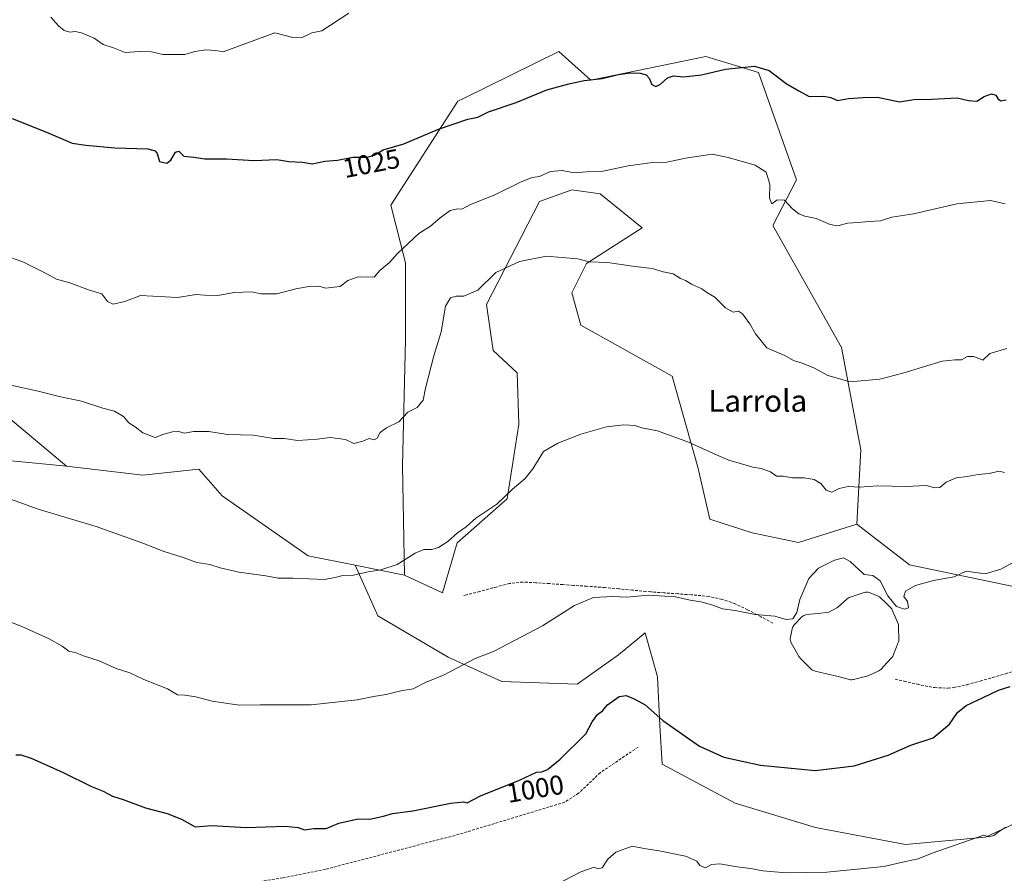
# Model space of a CAD drawing. Units: metres. Extents: x 593647 to 597085, y 4740635 to 4742996.
# Drawn here: x 594811 to 595173, y 4742200 to 4742514 of the extents above; entities that cross this region are included whole.
import ezdxf
from ezdxf.enums import TextEntityAlignment as Align

# ---------------------------------------------------------------- set-up
doc = ezdxf.new("R2010")
doc.units = ezdxf.units.M
doc.header["$MEASUREMENT"] = 0
doc.linetypes.add('TRAZOSX2', pattern=[1.5, 1, -0.5])
for name, color, linetype, lineweight in [('Arbolado forestal CxS', 92, 'Continuous', 0), ('Curva de nivel maestra', 36, 'Continuous', 30), ('Curva de nivel normal', 36, 'Continuous', 0), ('Estanque', 2, 'Continuous', 0), ('Estanque Cxs', 2, 'Continuous', 0), ('Matorral CxS', 135, 'Continuous', 0), ('Muro lineal', 1, 'TRAZOSX2', 13), ('Pastizal CxS', 92, 'Continuous', 0), ('Rótulo de curva de nivel directora', 19, 'Continuous', 0), ('Senda', 19, 'TRAZOSX2', 0), ('Texto cartográfico', 19, 'Continuous', 0)]:
    doc.layers.add(name, color=color, linetype=linetype, lineweight=lineweight)
doc.styles.add('Arial', font='txt', dxfattribs={"height": 0.2})

msp = doc.modelspace()

# ---------------------------------------------------------------- linework, layer by layer
at = {"layer": 'Arbolado forestal CxS', "color": 92, "linetype": 'Continuous', "lineweight": 0}
msp.add_polyline3d([(594966.64, 4742303.08, 1007.51), (594952.6, 4742309.56, 1008.89), (594951.96, 4742349.71, 1013.13), (594953.04, 4742396.18, 1016.61), (594953.04, 4742424.29, 1018.8), (594947.63, 4742445.54, 1021.82), (594972.31, 4742483.74, 1025.56), (594974.54, 4742484.83, 1025.65), (595009.33, 4742501.95, 1026.93), (595021.15, 4742491.48, 1024.6), (595063.39, 4742500.19, 1025.2), (595075.6, 4742496.49, 1024.3), (595082.78, 4742494.31, 1024.66), (595096.83, 4742454.85, 1020.89), (595088.13, 4742438.1, 1018.83), (595113.33, 4742393.25, 1016.03), (595120.38, 4742355.64, 1011.7), (595118.99, 4742328.24, 1007.1), (595097.46, 4742321.56, 1006.53), (595080.42, 4742325.09, 1006.67), (595064.95, 4742330.1, 1007.05), (595060.44, 4742349.18, 1009.16), (595051.04, 4742382.67, 1011.57), (595017.42, 4742401.44, 1012.62), (595014.18, 4742413.33, 1013.52), (595019.58, 4742424.14, 1014.56), (595039.99, 4742437.22, 1016.61), (595024.6, 4742449.66, 1017.58), (595014.18, 4742451.16, 1017.69), (595002.3, 4742446.84, 1017.05), (594982.85, 4742409, 1013.58), (594985.23, 4742392.07, 1012.74), (594994.05, 4742383.85, 1011.86), (594994.63, 4742365.04, 1010.97), (594990.41, 4742337.66, 1009.48), (594972.04, 4742321.45, 1008.91), (594966.64, 4742303.08, 1007.51)], close=True, dxfattribs=at)
for points in [[(595118.99, 4742328.24, 1007.1), (595120.38, 4742355.64, 1011.7), (595113.33, 4742393.25, 1016.03), (595088.13, 4742438.1, 1018.83), (595096.83, 4742454.85, 1020.89), (595082.78, 4742494.31, 1024.66), (595075.6, 4742496.49, 1024.3), (595063.39, 4742500.19, 1025.2), (595021.15, 4742491.48, 1024.6), (595009.33, 4742501.95, 1026.93), (594974.54, 4742484.83, 1025.65), (594972.31, 4742483.74, 1025.56), (594947.63, 4742445.54, 1021.82), (594953.04, 4742424.29, 1018.8), (594953.04, 4742396.18, 1016.61), (594951.96, 4742349.71, 1013.13), (594952.6, 4742309.56, 1008.89)], [(594952.6, 4742309.56, 1008.89), (594966.64, 4742303.08, 1007.51), (594972.04, 4742321.45, 1008.91), (594990.41, 4742337.66, 1009.48), (594994.63, 4742365.04, 1010.97), (594994.05, 4742383.85, 1011.86), (594985.23, 4742392.07, 1012.74), (594982.85, 4742409, 1013.58), (595002.3, 4742446.84, 1017.05), (595014.18, 4742451.16, 1017.69), (595024.6, 4742449.66, 1017.58), (595039.99, 4742437.22, 1016.61), (595019.58, 4742424.14, 1014.56), (595014.18, 4742413.33, 1013.52), (595017.42, 4742401.44, 1012.62), (595051.04, 4742382.67, 1011.57), (595060.44, 4742349.18, 1009.16), (595064.95, 4742330.1, 1007.05), (595080.42, 4742325.09, 1006.67), (595097.46, 4742321.56, 1006.53), (595118.99, 4742328.24, 1007.1)]]:
    msp.add_polyline3d(points, dxfattribs=at)
at = {"layer": 'Curva de nivel maestra', "color": 36, "linetype": 'Continuous', "lineweight": 30}
for points in [[(594808.4, 4742477.36, 1025), (594821.03, 4742472.32, 1025), (594830.41, 4742468.37, 1025), (594835.47, 4742467.56, 1025), (594846.12, 4742466.61, 1025), (594858.27, 4742466.19, 1025), (594860.91, 4742465.53, 1025), (594861.68, 4742464.53, 1025), (594862.59, 4742461.56, 1025), (594865.25, 4742461.01, 1025), (594866.69, 4742462.12, 1025), (594868.44, 4742464.95, 1025), (594869.68, 4742465.36, 1025), (594871.51, 4742463.53, 1025), (594875.17, 4742463.13, 1025), (594879.27, 4742462.57, 1025), (594887.21, 4742462.5, 1025), (594897.34, 4742461.96, 1025), (594905.73, 4742462.3, 1025), (594910.16, 4742461.56, 1025), (594915.13, 4742461.36, 1025), (594918.64, 4742460.68, 1025), (594923.38, 4742461.67, 1025), (594928.04, 4742462.08, 1025), (594933.65, 4742463.17, 1025), (594938.88, 4742463.12, 1025), (594941.46, 4742463.88, 1025), (594944.85, 4742465.87, 1025), (594952.42, 4742468.11, 1025), (594965.2, 4742473.48, 1025), (594975.93, 4742477.14, 1025), (594979.65, 4742477.91, 1025), (594983.48, 4742479.78, 1025), (594993.65, 4742483.3, 1025), (595004.93, 4742487.91, 1025), (595013.04, 4742490.07, 1025), (595018.69, 4742491.35, 1025), (595025.37, 4742492.1, 1025), (595031.28, 4742493.55, 1025), (595035.61, 4742494.22, 1025), (595039.28, 4742494.09, 1025), (595041.45, 4742493.45, 1025), (595042.59, 4742492.2, 1025), (595043.56, 4742489.84, 1025), (595045, 4742489.14, 1025), (595046.76, 4742490.01, 1025), (595049.37, 4742492.35, 1025), (595051.54, 4742493.04, 1025), (595055.19, 4742492.71, 1025), (595061.82, 4742493.38, 1025), (595070.7, 4742495.55, 1025), (595081.27, 4742496.56, 1025), (595086.71, 4742494.98, 1025), (595093.02, 4742490.26, 1025), (595097.58, 4742487.52, 1025), (595101.47, 4742485.48, 1025), (595106.78, 4742485.62, 1025), (595109.43, 4742485.1, 1025), (595111.79, 4742483.98, 1025), (595115.92, 4742484.72, 1025), (595121.28, 4742485.07, 1025), (595126.61, 4742485.17, 1025), (595134.61, 4742483.45, 1025), (595139.94, 4742484.42, 1025), (595146.58, 4742484.49, 1025), (595155.88, 4742484.92, 1025), (595160.02, 4742483.97, 1025), (595163.1, 4742483.74, 1025), (595165.75, 4742485.46, 1025), (595168.48, 4742486.45, 1025), (595170.05, 4742486, 1025), (595170.74, 4742484.73, 1025), (595171.77, 4742483.89, 1025), (595173.89, 4742484.27, 1025)], [(594809.76, 4742243.47, 1000), (594811.54, 4742243.53, 1000), (594815.38, 4742242.25, 1000), (594827.12, 4742236.98, 1000), (594837.58, 4742231.91, 1000), (594841.84, 4742230.12, 1000), (594845.32, 4742228.29, 1000), (594849.16, 4742227.16, 1000), (594857.39, 4742224.01, 1000), (594865.35, 4742221.97, 1000), (594870.64, 4742219.92, 1000), (594875.73, 4742217.02, 1000), (594881.76, 4742217.51, 1000), (594894.38, 4742216.85, 1000), (594908.93, 4742217.25, 1000), (594913.6, 4742216.8, 1000), (594915.84, 4742215.9, 1000), (594919.25, 4742216.5, 1000), (594923.87, 4742216.48, 1000), (594928.51, 4742218.35, 1000), (594935.6, 4742219.97, 1000), (594939.93, 4742219.92, 1000), (594944.93, 4742220.92, 1000), (594948.27, 4742221.96, 1000), (594955.76, 4742222.9, 1000), (594969.68, 4742225.74, 1000), (594974.28, 4742226.2, 1000), (594975.73, 4742225.9, 1000), (594980.6, 4742228.42, 1000), (594994.93, 4742234.18, 1000), (595001.21, 4742237.14, 1000), (595003.18, 4742237.33, 1000), (595005.19, 4742238.16, 1000), (595009.91, 4742241.94, 1000), (595019.27, 4742251.19, 1000), (595021.6, 4742255.66, 1000), (595023.6, 4742258.32, 1000), (595025.4, 4742259.72, 1000), (595027.25, 4742261.88, 1000), (595031.59, 4742264.9, 1000), (595034.12, 4742265.3, 1000), (595037.39, 4742264.02, 1000), (595041.14, 4742261.91, 1000), (595047.61, 4742256.14, 1000), (595061.11, 4742246.71, 1000), (595070.1, 4742242.71, 1000), (595083.56, 4742239.72, 1000), (595103.62, 4742237.75, 1000), (595117.94, 4742239.5, 1000), (595130.42, 4742243.4, 1000), (595138.84, 4742247.12, 1000), (595147.08, 4742249.82, 1000), (595153, 4742254.76, 1000), (595155.96, 4742259.12, 1000), (595159.12, 4742261.7, 1000), (595165.39, 4742264.55, 1000), (595171.01, 4742267.32, 1000), (595175.29, 4742268.62, 1000)]]:
    msp.add_polyline3d(points, dxfattribs=at)
at = {"layer": 'Curva de nivel normal', "color": 36, "linetype": 'Continuous', "lineweight": 0}
for points in [[(594822.66, 4742514.62, 1030), (594825.43, 4742511.39, 1030), (594827.5, 4742509.68, 1030), (594829.59, 4742509.1, 1030), (594831.54, 4742509.33, 1030), (594833.92, 4742508.87, 1030), (594838.54, 4742506.94, 1030), (594841.85, 4742504.6, 1030), (594845.6, 4742503.31, 1030), (594849.93, 4742501.62, 1030), (594855.27, 4742502, 1030), (594859.6, 4742501.93, 1030), (594863.85, 4742500.94, 1030), (594871.85, 4742500.95, 1030), (594875.6, 4742502, 1030), (594879.6, 4742502.63, 1030), (594883.27, 4742502.36, 1030), (594885.93, 4742501.93, 1030), (594904.93, 4742508.89, 1030), (594911.59, 4742507.15, 1030), (594914.75, 4742507.06, 1030), (594918.53, 4742508.89, 1030), (594922.2, 4742509.59, 1030), (594932.14, 4742516.04, 1030)], [(594805.27, 4742427.21, 1020), (594812.35, 4742424.72, 1020), (594821.1, 4742420.31, 1020), (594824.74, 4742418.29, 1020), (594829.6, 4742417.02, 1020), (594836.85, 4742414.35, 1020), (594841.34, 4742413, 1020), (594843.5, 4742410.12, 1020), (594845.55, 4742409.18, 1020), (594849.84, 4742410.09, 1020), (594855.6, 4742412.39, 1020), (594869.19, 4742411.65, 1020), (594876.09, 4742412.71, 1020), (594879.15, 4742412.44, 1020), (594883.97, 4742412.29, 1020), (594889.99, 4742413.43, 1020), (594896.48, 4742413.67, 1020), (594899.81, 4742412.95, 1020), (594905.75, 4742412.9, 1020), (594912.65, 4742414.77, 1020), (594917.53, 4742415.67, 1020), (594921.27, 4742415.72, 1020), (594923.6, 4742415.07, 1020), (594928.95, 4742415.68, 1020), (594931.78, 4742417.79, 1020), (594935.28, 4742419.01, 1020), (594939.06, 4742419.16, 1020), (594941.47, 4742419.1, 1020), (594943.55, 4742421.5, 1020), (594947.17, 4742424.43, 1020), (594950.06, 4742427.81, 1020), (594957.89, 4742435.12, 1020), (594962.23, 4742437.76, 1020), (594965.76, 4742440.86, 1020), (594969.39, 4742443.54, 1020), (594972.09, 4742444.12, 1020), (594973.72, 4742444.02, 1020), (594976.93, 4742445.76, 1020), (594985.85, 4742449.3, 1020), (594995.59, 4742454.14, 1020), (594999.56, 4742455.65, 1020), (595002.26, 4742456.08, 1020), (595006.38, 4742457.96, 1020), (595010.62, 4742458.24, 1020), (595015.04, 4742457.42, 1020), (595019.5, 4742457.76, 1020), (595025.09, 4742457.91, 1020), (595034.9, 4742459.94, 1020), (595043.81, 4742461.24, 1020), (595049.05, 4742461.34, 1020), (595055.96, 4742462.79, 1020), (595065.81, 4742464.26, 1020), (595071.61, 4742463.1, 1020), (595081.61, 4742460.19, 1020), (595085.59, 4742457.64, 1020), (595087.02, 4742453.24, 1020), (595086.87, 4742448.15, 1020), (595087.76, 4742446.03, 1020), (595089.71, 4742447.43, 1020), (595092.31, 4742447.32, 1020), (595095.31, 4742444.12, 1020), (595097.57, 4742442.4, 1020), (595099.84, 4742441.51, 1020), (595103.97, 4742440.58, 1020), (595109.16, 4742438.38, 1020), (595112, 4742437.99, 1020), (595115.51, 4742438.91, 1020), (595119.25, 4742439.14, 1020), (595123.66, 4742439.57, 1020), (595127.62, 4742439.73, 1020), (595131.84, 4742441.07, 1020), (595139.78, 4742442.34, 1020), (595155.7, 4742446.01, 1020), (595168.13, 4742447.21, 1020), (595173.49, 4742446.02, 1020)], [(594804.01, 4742380.23, 1015), (594817.9, 4742377.22, 1015), (594825.69, 4742375.24, 1015), (594833.84, 4742373.46, 1015), (594841.68, 4742370.98, 1015), (594846.07, 4742369.79, 1015), (594849.27, 4742367.92, 1015), (594851.31, 4742365.5, 1015), (594853.58, 4742364.07, 1015), (594856.42, 4742361.85, 1015), (594860.91, 4742360.14, 1015), (594864.17, 4742361.32, 1015), (594867.33, 4742362.25, 1015), (594869.6, 4742362.31, 1015), (594871.77, 4742361.71, 1015), (594875.12, 4742362.37, 1015), (594880.72, 4742362.34, 1015), (594887.57, 4742361.2, 1015), (594897.08, 4742361.04, 1015), (594904.52, 4742359.81, 1015), (594908.46, 4742359.75, 1015), (594913.37, 4742359, 1015), (594920.59, 4742359.55, 1015), (594925.26, 4742360.17, 1015), (594930.96, 4742359.35, 1015), (594933.98, 4742357.99, 1015), (594937.27, 4742358.82, 1015), (594939.6, 4742359.8, 1015), (594941.45, 4742359.33, 1015), (594942.65, 4742359.9, 1015), (594943.75, 4742361.93, 1015), (594946.04, 4742363.65, 1015), (594950.51, 4742365.96, 1015), (594953.84, 4742369.4, 1015), (594957.3, 4742371.18, 1015), (594959.5, 4742373.87, 1015), (594960.38, 4742378.3, 1015), (594963.37, 4742390.12, 1015), (594966.13, 4742398.96, 1015), (594967.76, 4742408.44, 1015), (594969.6, 4742411.53, 1015), (594971.66, 4742412.1, 1015), (594974.49, 4742412.14, 1015), (594979.66, 4742414.23, 1015), (594986.27, 4742420.77, 1015), (594994.93, 4742424.77, 1015), (595004.83, 4742426.79, 1015), (595016.43, 4742425.77, 1015), (595020.48, 4742424.74, 1015), (595027.33, 4742424.44, 1015), (595036.47, 4742423.09, 1015), (595043.74, 4742422.24, 1015), (595047.76, 4742421.04, 1015), (595051.39, 4742420.25, 1015), (595054.14, 4742418.6, 1015), (595056.02, 4742417.81, 1015), (595058.19, 4742416.51, 1015), (595061.95, 4742414.74, 1015), (595063.86, 4742413.48, 1015), (595066.78, 4742411.73, 1015), (595070.72, 4742407.74, 1015), (595073.52, 4742406.25, 1015), (595075.41, 4742406.51, 1015), (595076.88, 4742405.62, 1015), (595079.58, 4742401.92, 1015), (595081.66, 4742398.21, 1015), (595085.85, 4742393.13, 1015), (595089.51, 4742391.46, 1015), (595092.52, 4742390.23, 1015), (595095.67, 4742388.38, 1015), (595099.28, 4742387.36, 1015), (595103.44, 4742385.64, 1015), (595108.25, 4742382.94, 1015), (595116.49, 4742380.56, 1015), (595127.4, 4742381.58, 1015), (595135.88, 4742383.73, 1015), (595150.37, 4742388.22, 1015), (595154.99, 4742388.74, 1015), (595157.46, 4742388.7, 1015), (595159.61, 4742389.88, 1015), (595161.94, 4742389.88, 1015), (595165.26, 4742388.52, 1015), (595167.88, 4742391.02, 1015), (595174.16, 4742392.82, 1015)], [(594800.92, 4742339.9, 1010), (594817.93, 4742333.79, 1010), (594839.27, 4742327.44, 1010), (594856.39, 4742321.36, 1010), (594863.94, 4742318.32, 1010), (594871.26, 4742315.98, 1010), (594876.27, 4742314.24, 1010), (594881.12, 4742313.46, 1010), (594884.9, 4742312.21, 1010), (594891.69, 4742310.65, 1010), (594901.63, 4742309.25, 1010), (594906.24, 4742308.4, 1010), (594911.69, 4742308.45, 1010), (594923.27, 4742307.95, 1010), (594927.6, 4742308.84, 1010), (594929.93, 4742309.41, 1010), (594933.93, 4742309.58, 1010), (594939.27, 4742310.78, 1010), (594943.93, 4742311.51, 1010), (594949.93, 4742313.5, 1010), (594956.6, 4742317.65, 1010), (594959.81, 4742319.03, 1010), (594962.67, 4742319.02, 1010), (594965.18, 4742319.77, 1010), (594968.62, 4742321.89, 1010), (594972.19, 4742325.16, 1010), (594975.37, 4742327.36, 1010), (594978.9, 4742330.45, 1010), (594986.58, 4742335.63, 1010), (594992.4, 4742341.19, 1010), (594997.04, 4742345.07, 1010), (594999.85, 4742348.64, 1010), (595003.71, 4742355.03, 1010), (595009.05, 4742358.01, 1010), (595017.48, 4742361.37, 1010), (595026.87, 4742364.05, 1010), (595033.28, 4742364.85, 1010), (595037.28, 4742364.53, 1010), (595039.94, 4742363.74, 1010), (595045.61, 4742362.56, 1010), (595057.1, 4742358.38, 1010), (595067.61, 4742353.69, 1010), (595071.85, 4742351.76, 1010), (595076.56, 4742350.51, 1010), (595080.71, 4742349.24, 1010), (595083.84, 4742348.81, 1010), (595087.24, 4742347.56, 1010), (595089.45, 4742345.89, 1010), (595091.82, 4742345.94, 1010), (595095.28, 4742345.36, 1010), (595099.53, 4742345.34, 1010), (595103.3, 4742344.69, 1010), (595105.72, 4742343.24, 1010), (595107.64, 4742340.83, 1010), (595109.75, 4742340.04, 1010), (595112.5, 4742341.36, 1010), (595115.75, 4742342.1, 1010), (595119.94, 4742341.86, 1010), (595126.61, 4742342.39, 1010), (595136.94, 4742342.1, 1010), (595144.59, 4742342.47, 1010), (595147.5, 4742341.68, 1010), (595149.42, 4742341.75, 1010), (595151.86, 4742343.7, 1010), (595155.46, 4742345.29, 1010), (595159.57, 4742345.81, 1010), (595163.61, 4742346.51, 1010), (595167.61, 4742346.89, 1010), (595171.19, 4742347.71, 1010), (595173.27, 4742347.28, 1010)], [(594806.32, 4742292.88, 1005), (594811.94, 4742290.68, 1005), (594821.94, 4742286.15, 1005), (594826.72, 4742283.48, 1005), (594829.26, 4742281.63, 1005), (594831.61, 4742281.08, 1005), (594834.67, 4742279.92, 1005), (594840.44, 4742278.06, 1005), (594846.69, 4742275.3, 1005), (594851.66, 4742273.61, 1005), (594856.85, 4742271.22, 1005), (594865.48, 4742267.8, 1005), (594869.21, 4742265.59, 1005), (594871.86, 4742265.43, 1005), (594875.93, 4742264.87, 1005), (594881.93, 4742263.3, 1005), (594888.6, 4742262.3, 1005), (594892.01, 4742261.71, 1005), (594899.57, 4742261.85, 1005), (594918.29, 4742261.91, 1005), (594935.21, 4742263.78, 1005), (594941.27, 4742264.96, 1005), (594945.93, 4742265.64, 1005), (594951.27, 4742266.99, 1005), (594955.78, 4742267.72, 1005), (594960.65, 4742270.22, 1005), (594967.2, 4742272.96, 1005), (594978.63, 4742278.91, 1005), (594985.36, 4742281.55, 1005), (595003.4, 4742290.92, 1005), (595015.12, 4742298.38, 1005), (595022.16, 4742301.31, 1005), (595029.24, 4742301.76, 1005), (595034.35, 4742301.41, 1005), (595042.29, 4742302.17, 1005), (595052.34, 4742301.54, 1005), (595057.62, 4742300.31, 1005), (595061.61, 4742299.71, 1005), (595065.61, 4742298.64, 1005), (595069.61, 4742297.22, 1005), (595074.28, 4742296.57, 1005), (595081.61, 4742295.08, 1005), (595088.85, 4742294.45, 1005), (595092.92, 4742293.31, 1005), (595095.43, 4742293.47, 1005), (595096.88, 4742295.8, 1005), (595098.04, 4742300.55, 1005), (595101.31, 4742308.29, 1005), (595104.88, 4742312.16, 1005), (595110.76, 4742315.04, 1005), (595113.99, 4742315.94, 1005), (595116.54, 4742314.62, 1005), (595121.61, 4742309.83, 1005), (595124.78, 4742309.46, 1005), (595127.58, 4742307.43, 1005), (595130.37, 4742301.96, 1005), (595133.51, 4742298, 1005), (595136.53, 4742297.04, 1005), (595137.99, 4742297.54, 1005), (595137.6, 4742299.87, 1005), (595136.24, 4742301.72, 1005), (595136.88, 4742303.61, 1005), (595140.54, 4742305.69, 1005), (595147.18, 4742307.62, 1005), (595154.72, 4742308.88, 1005), (595159.19, 4742311.03, 1005), (595166.08, 4742310.02, 1005), (595171.94, 4742311.71, 1005), (595178.94, 4742315.59, 1005)], [(595001.7, 4742192.26, 995), (595017.49, 4742200.46, 995), (595022.36, 4742202.28, 995), (595023.72, 4742201.56, 995), (595025.38, 4742201.99, 995), (595027.45, 4742205.17, 995), (595030.4, 4742207.78, 995), (595036.34, 4742209.97, 995), (595040.78, 4742209.05, 995), (595046.24, 4742208.28, 995), (595055.95, 4742206.3, 995), (595060.09, 4742204.46, 995), (595061.25, 4742202.86, 995), (595063.32, 4742201.94, 995), (595065.57, 4742203.24, 995), (595068.61, 4742203.41, 995), (595075, 4742202.34, 995), (595079.85, 4742201.76, 995), (595084.42, 4742200.89, 995), (595092.96, 4742200.18, 995), (595107.88, 4742200.42, 995), (595128.84, 4742202.51, 995), (595136.84, 4742204.36, 995), (595141.46, 4742205.33, 995), (595146.61, 4742207.35, 995), (595165.61, 4742214.02, 995), (595167.31, 4742213.41, 995), (595169.38, 4742213.83, 995), (595171.35, 4742215.43, 995), (595173.75, 4742216.97, 995)]]:
    msp.add_polyline3d(points, dxfattribs=at)
at = {"layer": 'Estanque', "color": 2, "linetype": 'Continuous', "lineweight": 0}
msp.add_polyline3d([(595117.08, 4742271.12, 1003.28), (595116.66, 4742271.14, 1003.32), (595116.25, 4742271.21, 1003.34), (595112.03, 4742272.25, 1003.46), (595107.8, 4742273.28, 1003.75), (595103.58, 4742274.32, 1003.53), (595103.39, 4742274.37, 1003.52), (595102.99, 4742274.49, 1003.49), (595102.62, 4742274.67, 1003.47), (595102.28, 4742274.9, 1003.46), (595101.98, 4742275.17, 1003.46), (595101.8, 4742275.35, 1003.47), (595099.95, 4742277.2, 1003.59), (595098.11, 4742279.06, 1003.83), (595097.94, 4742279.24, 1003.83), (595097.64, 4742279.68, 1003.84), (595096.23, 4742282.15, 1003.9), (595094.83, 4742284.62, 1003.9), (595094.64, 4742285.02, 1003.88), (595094.51, 4742285.44, 1003.87), (595094.45, 4742285.88, 1003.85), (595094.45, 4742286.32, 1003.82), (595094.51, 4742286.76, 1003.8), (595095.21, 4742289.87, 1003.81), (595095.33, 4742290.26, 1003.84), (595095.5, 4742290.63, 1003.86), (595095.71, 4742290.97, 1003.87), (595095.97, 4742291.28, 1003.88), (595098.75, 4742294.19, 1003.94), (595099.06, 4742294.48, 1003.96), (595099.41, 4742294.71, 1003.96), (595099.79, 4742294.9, 1003.95), (595100.19, 4742295.03, 1003.92), (595100.61, 4742295.1, 1003.89), (595104.6, 4742295.52, 1003.81), (595108.6, 4742295.94, 1003.75), (595111.8, 4742297.64, 1003.7), (595115.41, 4742300.84, 1003.79), (595115.73, 4742301.09, 1003.79), (595116.08, 4742301.3, 1003.8), (595116.46, 4742301.45, 1003.8), (595119.09, 4742302.31, 1003.76), (595121.71, 4742303.18, 1003.71), (595122.14, 4742303.29, 1003.74), (595122.58, 4742303.33, 1003.76), (595123.02, 4742303.31, 1003.78), (595123.46, 4742303.22, 1003.8), (595123.87, 4742303.07, 1003.82), (595126.78, 4742301.77, 1004.04), (595127.23, 4742301.53, 1004.13), (595127.62, 4742301.21, 1004.2), (595129.44, 4742299.49, 1004.35), (595131.26, 4742297.77, 1004.32), (595131.54, 4742297.46, 1004.32), (595131.78, 4742297.12, 1004.31), (595131.97, 4742296.74, 1004.3), (595133.04, 4742294.18, 1004.16), (595134.1, 4742291.61, 1004.13), (595134.22, 4742291.25, 1004.13), (595134.3, 4742290.88, 1004.12), (595134.33, 4742290.5, 1004.11), (595134.39, 4742285.89, 1004.01), (595134.34, 4742285.35, 1004), (595134.2, 4742284.82, 1003.99), (595132.47, 4742280.34, 1003.95), (595132.32, 4742280.01, 1003.98), (595132.13, 4742279.7, 1004.02), (595131.91, 4742279.42, 1004.08), (595129.99, 4742277.27, 1003.97), (595128.07, 4742275.13, 1003.9), (595127.77, 4742274.84, 1003.92), (595127.44, 4742274.6, 1003.95), (595127.08, 4742274.4, 1003.98), (595123.17, 4742272.61, 1003.42), (595122.95, 4742272.52, 1003.37), (595122.64, 4742272.43, 1003.31), (595120.16, 4742271.82, 1003.13), (595117.69, 4742271.21, 1003.23), (595117.49, 4742271.17, 1003.24), (595117.08, 4742271.12, 1003.28)], dxfattribs=at)
at = {"layer": 'Estanque Cxs', "color": 2, "linetype": 'Continuous', "lineweight": 0}
msp.add_polyline3d([(595117.49, 4742271.17, 1003.24), (595117.08, 4742271.12, 1003.28), (595116.66, 4742271.14, 1003.32), (595116.25, 4742271.21, 1003.34), (595112.03, 4742272.25, 1003.46), (595107.8, 4742273.28, 1003.75), (595103.58, 4742274.32, 1003.53), (595103.39, 4742274.37, 1003.52), (595102.99, 4742274.49, 1003.49), (595102.62, 4742274.67, 1003.47), (595102.28, 4742274.9, 1003.46), (595101.98, 4742275.17, 1003.46), (595101.8, 4742275.35, 1003.47), (595099.95, 4742277.2, 1003.59), (595098.11, 4742279.06, 1003.83), (595097.94, 4742279.24, 1003.83), (595097.64, 4742279.68, 1003.84), (595096.23, 4742282.15, 1003.9), (595094.83, 4742284.62, 1003.9), (595094.64, 4742285.02, 1003.88), (595094.51, 4742285.44, 1003.87), (595094.45, 4742285.88, 1003.85), (595094.45, 4742286.32, 1003.82), (595094.51, 4742286.76, 1003.8), (595095.21, 4742289.87, 1003.81), (595095.33, 4742290.26, 1003.84), (595095.5, 4742290.63, 1003.86), (595095.71, 4742290.97, 1003.87), (595095.97, 4742291.28, 1003.88), (595098.75, 4742294.19, 1003.94), (595099.06, 4742294.48, 1003.96), (595099.41, 4742294.71, 1003.96), (595099.79, 4742294.9, 1003.95), (595100.19, 4742295.03, 1003.92), (595100.61, 4742295.1, 1003.89), (595104.6, 4742295.52, 1003.81), (595108.6, 4742295.94, 1003.75), (595111.8, 4742297.64, 1003.7), (595115.41, 4742300.84, 1003.79), (595115.73, 4742301.09, 1003.79), (595116.08, 4742301.3, 1003.8), (595116.46, 4742301.45, 1003.8), (595119.09, 4742302.31, 1003.76), (595121.71, 4742303.18, 1003.71), (595122.14, 4742303.29, 1003.74), (595122.58, 4742303.33, 1003.76), (595123.02, 4742303.31, 1003.78), (595123.46, 4742303.22, 1003.8), (595123.87, 4742303.07, 1003.82), (595126.78, 4742301.77, 1004.04), (595127.23, 4742301.53, 1004.13), (595127.62, 4742301.21, 1004.2), (595129.44, 4742299.49, 1004.35), (595131.26, 4742297.77, 1004.32), (595131.54, 4742297.46, 1004.32), (595131.78, 4742297.12, 1004.31), (595131.97, 4742296.74, 1004.3), (595133.04, 4742294.18, 1004.16), (595134.1, 4742291.61, 1004.13), (595134.22, 4742291.25, 1004.13), (595134.3, 4742290.88, 1004.12), (595134.33, 4742290.5, 1004.11), (595134.39, 4742285.89, 1004.01), (595134.34, 4742285.35, 1004), (595134.2, 4742284.82, 1003.99), (595132.47, 4742280.34, 1003.95), (595132.32, 4742280.01, 1003.98), (595132.13, 4742279.7, 1004.02), (595131.91, 4742279.42, 1004.08), (595129.99, 4742277.27, 1003.97), (595128.07, 4742275.13, 1003.9), (595127.77, 4742274.84, 1003.92), (595127.44, 4742274.6, 1003.95), (595127.08, 4742274.4, 1003.98), (595123.17, 4742272.61, 1003.42), (595122.95, 4742272.52, 1003.37), (595122.64, 4742272.43, 1003.31), (595120.16, 4742271.82, 1003.13), (595117.69, 4742271.21, 1003.23), (595117.49, 4742271.17, 1003.24)], close=True, dxfattribs=at)
at = {"layer": 'Matorral CxS', "color": 135, "linetype": 'Continuous', "lineweight": 0}
for points in [[(594499.46, 4742960.27, 1063.96), (594506.28, 4742922.76, 1059.58), (594535.23, 4742871.05, 1052.94), (594560.05, 4742827.62, 1048.99), (594599.34, 4742802.81, 1045), (594609.68, 4742771.79, 1041.65), (594605.54, 4742742.83, 1039.38), (594603.94, 4742733.23, 1038.77), (594623.66, 4742708.58, 1036.28), (594643.57, 4742705.79, 1037.46), (594657.62, 4742685.25, 1036.87), (594677.06, 4742637.69, 1034.43), (594683.83, 4742620.19, 1032.96), (594713.62, 4742590.91, 1033.1), (594730.98, 4742562.04, 1031.38), (594748.53, 4742527.44, 1027.15), (594755.99, 4742460.89, 1020.77), (594749.5, 4742436.03, 1018.11), (594781.93, 4742388.48, 1014.74), (594828.38, 4742349.56, 1011.71)], [(595181.21, 4742304.44, 1002.12), (595138.34, 4742313.37, 1005.72), (595118.99, 4742328.24, 1007.1), (595120.38, 4742355.64, 1011.7), (595113.33, 4742393.25, 1016.03), (595088.13, 4742438.1, 1018.83), (595096.83, 4742454.85, 1020.89), (595082.78, 4742494.31, 1024.66), (595075.6, 4742496.49, 1024.3), (595063.39, 4742500.19, 1025.2), (595021.15, 4742491.48, 1024.6), (595009.33, 4742501.95, 1026.93), (594974.54, 4742484.83, 1025.65), (594972.31, 4742483.74, 1025.56), (594947.63, 4742445.54, 1021.82), (594953.04, 4742424.29, 1018.8), (594953.04, 4742396.18, 1016.61), (594951.96, 4742349.71, 1013.13), (594952.6, 4742309.56, 1008.89), (594934.49, 4742313.2, 1009.93), (594917.18, 4742316.67, 1010.62), (594885.64, 4742338.75, 1012.26), (594876.99, 4742348.48, 1013.07), (594856.47, 4742346.32, 1012.16), (594828.38, 4742349.56, 1011.71), (594781.93, 4742388.48, 1014.74)], [(595118.99, 4742328.24, 1007.1), (595120.38, 4742355.64, 1011.7), (595113.33, 4742393.25, 1016.03), (595088.13, 4742438.1, 1018.83), (595096.83, 4742454.85, 1020.89), (595082.78, 4742494.31, 1024.66), (595075.6, 4742496.49, 1024.3), (595063.39, 4742500.19, 1025.2), (595021.15, 4742491.48, 1024.6), (595009.33, 4742501.95, 1026.93), (594974.54, 4742484.83, 1025.65), (594972.31, 4742483.74, 1025.56), (594947.63, 4742445.54, 1021.82), (594953.04, 4742424.29, 1018.8), (594953.04, 4742396.18, 1016.61), (594951.96, 4742349.71, 1013.13), (594952.6, 4742309.56, 1008.89)], [(594828.38, 4742349.56, 1011.71), (594856.47, 4742346.32, 1012.16), (594876.99, 4742348.48, 1013.07), (594885.64, 4742338.75, 1012.26), (594917.18, 4742316.67, 1010.62), (594934.49, 4742313.2, 1009.93)], [(595118.99, 4742328.24, 1007.1), (595138.34, 4742313.37, 1005.72), (595181.21, 4742304.44, 1002.12), (595218.25, 4742308.55, 997.91), (595236.08, 4742307.87, 997.06), (595266.26, 4742300.32, 997.46), (595305.36, 4742297.58, 996.13), (595344.27, 4742297.09, 994.13)], [(594934.49, 4742313.2, 1009.93), (594952.6, 4742309.56, 1008.89)]]:
    msp.add_polyline3d(points, dxfattribs=at)
at = {"layer": 'Muro lineal', "color": 1, "linetype": 'TRAZOSX2', "lineweight": 13}
for points in [[(595088.05, 4742291.94, 1004.49), (595083.64, 4742294.27, 1004.93), (595079.23, 4742296.61, 1005.22), (595078.76, 4742296.86, 1005.25), (595074.23, 4742299.01, 1005.43), (595069.46, 4742300.66, 1005.5), (595064.55, 4742301.72, 1005.51), (595063.12, 4742301.89, 1005.52), (595058.14, 4742302.32, 1005.57), (595053.14, 4742302.68, 1005.34), (595048.16, 4742303.04, 1005.1), (595043.17, 4742303.43, 1005.02), (595041.42, 4742303.59, 1005.04), (595036.44, 4742304.05, 1006.04), (595031.45, 4742304.52, 1005.81), (595026.47, 4742304.97, 1005.68), (595024.72, 4742305.11, 1005.79), (595019.74, 4742305.47, 1006.02), (595014.76, 4742305.8, 1006.26), (595010.89, 4742306.08, 1006.59), (595005.92, 4742306.44, 1006.79), (595000.94, 4742306.78, 1007.07), (594996.15, 4742307.03, 1007.46), (594991.23, 4742306.48, 1007.57), (594986.34, 4742305.17, 1007.3), (594985.12, 4742304.84, 1007.34), (594980.28, 4742303.59, 1007.73), (594975.44, 4742302.34, 1007.83), (594974.46, 4742302.09, 1007.72)], [(595133.01, 4742271.33, 1002.39), (595136.41, 4742270.56, 1001.62), (595141.26, 4742269.46, 1001.33), (595142.62, 4742269.15, 1001.31), (595147.57, 4742268.22, 1001.23), (595152.53, 4742268.02, 1000.81), (595154.57, 4742268.26, 1000.75), (595159.46, 4742269.29, 1000.73), (595164.32, 4742270.63, 1000.72), (595168.87, 4742271.94, 1000.75), (595173.67, 4742273.33, 1000.79), (595178.46, 4742274.74, 1000.54), (595181.6, 4742275.67, 1000.37), (595186.37, 4742277.14, 1000.31), (595191.13, 4742278.65, 1000.04), (595192.58, 4742279.21, 999.93), (595197.01, 4742281.61, 999.62), (595201.53, 4742283.69, 999.33), (595204.28, 4742284.47, 999.02), (595209.03, 4742285.84, 998.51), (595213.77, 4742287.21, 997.97)]]:
    msp.add_polyline3d(points, dxfattribs=at)
at = {"layer": 'Pastizal CxS', "color": 92, "linetype": 'Continuous', "lineweight": 0}
for points in [[(594499.46, 4742960.27, 1063.96), (594506.28, 4742922.76, 1059.58), (594535.23, 4742871.05, 1052.94), (594560.05, 4742827.62, 1048.99), (594599.34, 4742802.81, 1045), (594609.68, 4742771.79, 1041.65), (594605.54, 4742742.83, 1039.38), (594603.94, 4742733.23, 1038.77), (594623.66, 4742708.58, 1036.28), (594643.57, 4742705.79, 1037.46), (594657.62, 4742685.25, 1036.87), (594677.06, 4742637.69, 1034.43), (594683.83, 4742620.19, 1032.96), (594713.62, 4742590.91, 1033.1), (594730.98, 4742562.04, 1031.38), (594748.53, 4742527.44, 1027.15), (594755.99, 4742460.89, 1020.77), (594749.5, 4742436.03, 1018.11), (594781.93, 4742388.48, 1014.74), (594828.38, 4742349.56, 1011.71)], [(595193.11, 4742225.73, 993.85), (595166.29, 4742213.21, 993.97), (595136.79, 4742210.53, 995.33), (595136.79, 4742210.53, 995.33), (595103.72, 4742216.79, 997.1), (595074.22, 4742225.73, 997.84), (595047.4, 4742240.03, 998.45), (595046.51, 4742254.33, 999.65), (595045.61, 4742272.21, 1001.33), (595041.14, 4742288.3, 1002.95), (595031.31, 4742280.26, 1001.77), (595016.11, 4742269.53, 1001.62), (594988.4, 4742270.43, 1003.41), (594968.74, 4742279.37, 1005.03), (594942.81, 4742294.56, 1007.54), (594934.49, 4742313.2, 1009.93), (594952.6, 4742309.56, 1008.89), (594966.64, 4742303.08, 1007.51), (594972.04, 4742321.45, 1008.91), (594990.41, 4742337.66, 1009.48), (594994.63, 4742365.04, 1010.97), (594994.05, 4742383.85, 1011.86), (594985.23, 4742392.07, 1012.74), (594982.85, 4742409, 1013.58), (595002.3, 4742446.84, 1017.05), (595014.18, 4742451.16, 1017.69), (595024.6, 4742449.66, 1017.58), (595039.99, 4742437.22, 1016.61), (595019.58, 4742424.14, 1014.56), (595014.18, 4742413.33, 1013.52), (595017.42, 4742401.44, 1012.62), (595051.04, 4742382.67, 1011.57), (595060.44, 4742349.18, 1009.16), (595064.95, 4742330.1, 1007.05), (595080.42, 4742325.09, 1006.67), (595097.46, 4742321.56, 1006.53), (595118.99, 4742328.24, 1007.1), (595138.34, 4742313.37, 1005.72), (595181.21, 4742304.44, 1002.12)], [(594952.6, 4742309.56, 1008.89), (594966.64, 4742303.08, 1007.51), (594972.04, 4742321.45, 1008.91), (594990.41, 4742337.66, 1009.48), (594994.63, 4742365.04, 1010.97), (594994.05, 4742383.85, 1011.86), (594985.23, 4742392.07, 1012.74), (594982.85, 4742409, 1013.58), (595002.3, 4742446.84, 1017.05), (595014.18, 4742451.16, 1017.69), (595024.6, 4742449.66, 1017.58), (595039.99, 4742437.22, 1016.61), (595019.58, 4742424.14, 1014.56), (595014.18, 4742413.33, 1013.52), (595017.42, 4742401.44, 1012.62), (595051.04, 4742382.67, 1011.57), (595060.44, 4742349.18, 1009.16), (595064.95, 4742330.1, 1007.05), (595080.42, 4742325.09, 1006.67), (595097.46, 4742321.56, 1006.53), (595118.99, 4742328.24, 1007.1)], [(594781.93, 4742388.48, 1014.74), (594828.38, 4742349.56, 1011.71), (594808.12, 4742351.59, 1011.36)], [(594808.12, 4742351.59, 1011.36), (594828.38, 4742349.56, 1011.71), (594856.47, 4742346.32, 1012.16), (594876.99, 4742348.48, 1013.07), (594885.64, 4742338.75, 1012.26), (594917.18, 4742316.67, 1010.62), (594934.49, 4742313.2, 1009.93), (594942.81, 4742294.56, 1007.54), (594968.74, 4742279.37, 1005.03), (594988.4, 4742270.43, 1003.41), (595016.11, 4742269.53, 1001.62), (595031.31, 4742280.26, 1001.77), (595041.14, 4742288.3, 1002.95), (595045.61, 4742272.21, 1001.33), (595046.51, 4742254.33, 999.65), (595047.4, 4742240.03, 998.45), (595074.22, 4742225.73, 997.84), (595103.72, 4742216.79, 997.1), (595136.79, 4742210.53, 995.33), (595166.29, 4742213.21, 993.97), (595193.11, 4742225.73, 993.85)], [(594828.38, 4742349.56, 1011.71), (594808.12, 4742351.59, 1011.36)], [(594828.38, 4742349.56, 1011.71), (594808.12, 4742351.59, 1011.36)], [(594828.38, 4742349.56, 1011.71), (594856.47, 4742346.32, 1012.16), (594876.99, 4742348.48, 1013.07), (594885.64, 4742338.75, 1012.26), (594917.18, 4742316.67, 1010.62), (594934.49, 4742313.2, 1009.93)], [(595118.99, 4742328.24, 1007.1), (595138.34, 4742313.37, 1005.72), (595181.21, 4742304.44, 1002.12), (595218.25, 4742308.55, 997.91), (595236.08, 4742307.87, 997.06), (595266.26, 4742300.32, 997.46), (595305.36, 4742297.58, 996.13), (595344.27, 4742297.09, 994.13)], [(594934.49, 4742313.2, 1009.93), (594942.81, 4742294.56, 1007.54), (594968.74, 4742279.37, 1005.03), (594988.4, 4742270.43, 1003.41), (595016.11, 4742269.53, 1001.62), (595031.31, 4742280.26, 1001.77), (595041.14, 4742288.3, 1002.95), (595045.61, 4742272.21, 1001.33), (595046.51, 4742254.33, 999.65), (595047.4, 4742240.03, 998.45), (595074.22, 4742225.73, 997.84), (595103.72, 4742216.79, 997.1), (595136.79, 4742210.53, 995.33), (595166.29, 4742213.21, 993.97), (595193.11, 4742225.73, 993.85), (595213.67, 4742239.14, 993.89), (595232.44, 4742259.7, 994.6), (595248.53, 4742267.74, 994.78), (595267.31, 4742271.32, 994.35), (595287.87, 4742265.95, 992.98), (595312, 4742257.91, 990.16), (595322.39, 4742254.17, 988.29)], [(594934.49, 4742313.2, 1009.93), (594942.81, 4742294.56, 1007.54), (594968.74, 4742279.37, 1005.03), (594988.4, 4742270.43, 1003.41), (595016.11, 4742269.53, 1001.62), (595031.31, 4742280.26, 1001.77), (595041.14, 4742288.3, 1002.95), (595045.61, 4742272.21, 1001.33), (595046.51, 4742254.33, 999.65), (595047.4, 4742240.03, 998.45), (595074.22, 4742225.73, 997.84), (595103.72, 4742216.79, 997.1), (595136.79, 4742210.53, 995.33), (595166.29, 4742213.21, 993.97), (595193.11, 4742225.73, 993.85), (595213.67, 4742239.14, 993.89), (595232.44, 4742259.7, 994.6), (595248.53, 4742267.74, 994.78), (595267.31, 4742271.32, 994.35), (595287.87, 4742265.95, 992.98), (595312, 4742257.91, 990.16), (595322.39, 4742254.17, 988.29)], [(594934.49, 4742313.2, 1009.93), (594952.6, 4742309.56, 1008.89)]]:
    msp.add_polyline3d(points, dxfattribs=at)
at = {"layer": 'Senda', "color": 19, "linetype": 'TRAZOSX2', "lineweight": 0}
msp.add_lwpolyline([(595038.52, 4742246.36), (595024.62, 4742236.95), (595016.63, 4742229.39), (595011.52, 4742226.09), (594972.67, 4742214.31), (594923.6, 4742201.46), (594907.87, 4742198.29), (594873.39, 4742192.74), (594852.59, 4742189.49), (594846.77, 4742190.06), (594836.24, 4742189.5), (594819.44, 4742186.29), (594809.18, 4742183.72)], dxfattribs=at)

# ---------------------------------------------------------------- texts
at = {"layer": 'Rótulo de curva de nivel directora', "color": 19, "linetype": 'Continuous', "lineweight": 0, "style": 'Arial'}
for s, rotation, p in [('1025', 10.9953, (594940.47, 4742460.9)), ('1000', 9.6305, (595000.69, 4742231.04))]:
    msp.add_text(s, height=7, rotation=rotation, dxfattribs=at).set_placement(p, align=Align.MIDDLE_CENTER)
at = {"layer": 'Texto cartográfico', "color": 19, "linetype": 'Continuous', "lineweight": 0, "style": 'Arial'}
msp.add_text('Larrola', height=8, dxfattribs=at).set_placement((595082.52, 4742373.59), align=Align.MIDDLE_CENTER)

doc.saveas('drawing.dxf')
